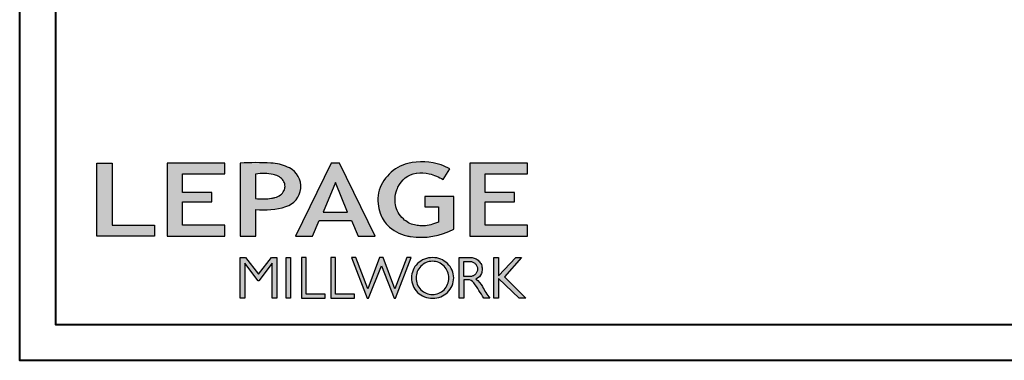
# Model space of a CAD drawing. Units: millimetres. Extents: x 986 to 2053, y -85 to 51.
# Drawn here: x 1173 to 1188, y 0 to 5 of the extents above; entities that cross this region are included whole.
import ezdxf

# ---------------------------------------------------------------- set-up
doc = ezdxf.new("R2010")
doc.units = ezdxf.units.MM
doc.header["$MEASUREMENT"] = 0

# ---------------------------------------------------------------- blocks, each defined once
blk = doc.blocks.new('Logo 2018')
h = blk.add_hatch(color=256)
h.dxf.hatch_style = 1
h.paths.add_polyline_path([(85.9, 159.5), (153.9, 159.5), (153.9, 172.3), (104.2, 172.3), (104.2, 245.7), (85.9, 245.7)])
h = blk.add_hatch(color=256)
h.dxf.hatch_style = 1
h.paths.add_polyline_path([(168.9, 245.7), (168.9, 159.5), (236.9, 159.5), (236.9, 172.3), (187.2, 172.3), (187.2, 199.8), (221.8, 199.8), (221.8, 211), (187.2, 211), (187.2, 232.9), (236.9, 232.9), (236.9, 245.7)])
h = blk.add_hatch(color=256)
h.dxf.hatch_style = 1
h.paths.add_polyline_path([(255.2, 159.5), (273.5, 159.5), (273.5, 190.8, 0.100878), (309.1, 194.2, 0.672282), (313.2, 240.1, 0.0175), (311.1, 241, 0.088188), (291.5, 245.7, 0.026721), (255.2, 245.7)])
h.paths.add_polyline_path([(273.4, 232.7, -0.087731), (294.2, 232.2, -0.030178), (296.7, 231.5, -0.089386), (302.9, 228.4, -0.105083), (306.8, 223.6, -0.119001), (308.1, 218.2, -0.119001), (306.8, 212.9, -0.105404), (302.9, 208.1, -0.089385), (296, 205, -0.044827), (292.3, 204.1, -0.061376), (273.4, 203.7)], flags=16)
h = blk.add_hatch(color=256)
h.dxf.hatch_style = 1
h.paths.add_polyline_path([(320.4, 159.5), (340.6, 159.5), (348.5, 177.9), (386.5, 177.9), (394.4, 159.5), (414.6, 159.5), (372.4, 245.7), (362.6, 245.7)])
h.paths.add_polyline_path([(367.5, 222.7), (381.9, 187.6), (353.1, 187.6)], flags=16)
h = blk.add_hatch(color=256)
h.dxf.hatch_style = 1
h.paths.add_polyline_path([(462.7, 233.6, -0.002912), (463.2, 233.7, -0.101922), (478.3, 233, -0.074889), (494.5, 226.2), (502.6, 238.7, 0.043079), (492.3, 243.5, 0.141968), (453.1, 245.2, 0.071236), (441.2, 240.4, 0.128284), (423.1, 222.5, 0.165135), (417.8, 197.7, 0.051451), (420.3, 186.6, 0.112912), (429, 172.4, 0.145235), (451.9, 159.6, 0.019704), (456.2, 158.8, 0.156295), (507.2, 167.5), (507.2, 206.1), (472.9, 206.1), (472.9, 193.9), (489, 193.9), (489, 176, 0.024193), (484.3, 174.3, -0.127304), (467, 171.7, -0.02827), (460.8, 172.6, -0.137751), (447.7, 179.7, -0.184724), (438.4, 196.6, -0.039198), (438, 203.3, -0.086714), (440.1, 214.2, -0.033136), (441.3, 217.3, -0.247971)])
h = blk.add_hatch(color=256)
h.dxf.hatch_style = 1
h.paths.add_polyline_path([(526, 245.7), (526, 159.5), (594, 159.5), (594, 172.3), (544.2, 172.3), (544.2, 199.8), (578.8, 199.8), (578.8, 211), (544.2, 211), (544.2, 232.9), (594, 232.9), (594, 245.7)])
h = blk.add_hatch(color=256)
h.dxf.hatch_style = 1
h.paths.add_polyline_path([(255.2, 86.1), (260.6, 86.1), (260.6, 127.4), (276.5, 106.7), (277, 106.7), (293, 127.4), (293, 86.1), (298.4, 86.1), (298.4, 134), (292, 134), (276.8, 114.6), (261.6, 134), (255.2, 134)])
h = blk.add_hatch(color=256)
h.dxf.hatch_style = 1
h.paths.add_polyline_path([(309.5, 86.1), (314.5, 86.1), (314.5, 134), (309.5, 134)])
h = blk.add_hatch(color=256)
h.dxf.hatch_style = 1
h.paths.add_polyline_path([(355.4, 86.1), (355.4, 90.9), (332.9, 90.9), (332.9, 134), (327.7, 134), (327.7, 86.1)])
h = blk.add_hatch(color=256)
h.dxf.hatch_style = 1
h.paths.add_polyline_path([(390, 86.1), (390, 90.9), (367.6, 90.9), (367.6, 134), (362.3, 134), (362.3, 86.1)])
h = blk.add_hatch(color=256)
h.dxf.hatch_style = 1
h.paths.add_polyline_path([(421.7, 124.3), (436.8, 86.1), (438.5, 86.1), (457, 134), (451.7, 134), (437.5, 97.2), (423.9, 134), (419.4, 134), (405.8, 97.2), (391.6, 134), (386.3, 134), (404.8, 86.1), (406.6, 86.1)])
h = blk.add_hatch(color=256)
h.dxf.hatch_style = 1
h.paths.add_polyline_path([(491.7, 132.2, 0.095415), (482.2, 134, 0.095415), (472.6, 132.2, 0.097163), (464.5, 127, 0.099743), (459.1, 119.1, 0.101646), (457.2, 110, 0.101646), (459.1, 100.8, 0.099743), (464.5, 92.9, 0.097163), (472.6, 87.7, 0.095415), (482.2, 85.9, 0.095415), (491.7, 87.7, 0.097163), (499.8, 92.9, 0.099743), (505.2, 100.8, 0.101646), (507.1, 110, 0.101646), (505.2, 119.1, 0.099743), (499.8, 127, 0.097163)])
h.paths.add_polyline_path([(495.7, 123.9, -0.097857), (499.9, 117.5, -0.096991), (501.4, 110, -0.096991), (499.9, 102.5, -0.097857), (495.7, 96.1, -0.099108), (489.4, 91.9, -0.10001), (482, 90.4, -0.10001), (474.6, 91.9, -0.099108), (468.3, 96.1, -0.097857), (464.1, 102.5, -0.096991), (462.7, 110, -0.096991), (464.1, 117.5, -0.097857), (468.3, 123.9, -0.099108), (474.6, 128.2, -0.10001), (482, 129.7, -0.10001), (489.4, 128.2, -0.099108)], flags=16)
h = blk.add_hatch(color=256)
h.dxf.hatch_style = 1
h.paths.add_polyline_path([(530.8, 104.2, -0.017367), (542.6, 86.1), (549.8, 86.1, -0.054534), (540.9, 99.8, 0.101611), (533.3, 108.7, 0.207752), (539.7, 115.2, 0.095854), (540.7, 120.4, 0.095854), (539.7, 125.7, 0.097359), (536.8, 130, 0.099567), (532.5, 133, 0.101187), (527.5, 134), (513.6, 134), (513.6, 86.1), (519, 86.1), (519, 107.9), (523.6, 107.9, -0.220357)])
h.paths.add_polyline_path([(526.1, 111.6), (519, 111.6), (519, 129.4), (526.1, 129.4, -0.095348), (529.6, 128.7, -0.097133), (532.5, 126.8, -0.09977), (534.5, 123.9, -0.101717), (535.2, 120.5, -0.101717), (534.5, 117.1, -0.09977), (532.5, 114.2, -0.097133), (529.6, 112.3, -0.095348)], flags=16)
h = blk.add_hatch(color=256)
h.dxf.hatch_style = 1
h.paths.add_polyline_path([(559.8, 112.5), (559.8, 134), (554.5, 134), (554.5, 86.1), (559.8, 86.1), (559.8, 109.5), (584.4, 86.1), (592, 86.1), (566.9, 111.2), (587, 134), (580.4, 134)])
for points in [[(85.9, 159.5), (85.9, 245.7), (104.2, 245.7), (104.2, 172.3), (153.9, 172.3), (153.9, 159.5), (85.9, 159.5)], [(236.9, 245.7), (168.9, 245.7), (168.9, 159.5), (236.9, 159.5), (236.9, 172.3), (187.2, 172.3), (187.2, 199.8), (221.8, 199.8), (221.8, 211), (187.2, 211), (187.2, 232.9), (236.9, 232.9), (236.9, 245.7)], [(594, 245.7), (526, 245.7), (526, 159.5), (594, 159.5), (594, 172.3), (544.2, 172.3), (544.2, 199.8), (578.8, 199.8), (578.8, 211), (544.2, 211), (544.2, 232.9), (594, 232.9), (594, 245.7)], [(327.7, 134), (327.7, 86.1), (355.4, 86.1), (355.4, 90.9), (332.9, 90.9), (332.9, 134), (327.7, 134)], [(362.3, 134), (362.3, 86.1), (390, 86.1), (390, 90.9), (367.6, 90.9), (367.6, 134), (362.3, 134)]]:
    blk.add_lwpolyline(points)
for points in [[(309.1, 194.2, 0.672282), (313.2, 240.1, 0.017575), (311.1, 241, 0.088146), (291.5, 245.7, 0.026721), (255.2, 245.7), (255.2, 159.5), (273.5, 159.5), (273.5, 190.8, 0.100878)], [(494.5, 226.2), (502.6, 238.7, 0.043079), (492.3, 243.5, 0.141968), (453.1, 245.2, 0.071236), (441.2, 240.4, 0.128284), (423.1, 222.5, 0.165135), (417.8, 197.7, 0.051451), (420.3, 186.6, 0.112912), (429, 172.4, 0.145235), (451.9, 159.6, 0.019704), (456.2, 158.8, 0.156295), (507.2, 167.5), (507.2, 206.1), (472.9, 206.1), (472.9, 193.9), (489, 193.9), (489, 176, 0.024193), (484.3, 174.3, -0.127304), (467, 171.7, -0.02827), (460.8, 172.6, -0.137751), (447.7, 179.7, -0.184724), (438.4, 196.6, -0.039198), (438, 203.3, -0.086714), (440.1, 214.2, -0.033136), (441.3, 217.3, -0.247971), (462.7, 233.6, -0.002912), (463.2, 233.7, -0.101922), (478.3, 233, -0.074889)], [(273.4, 232.7), (273.4, 203.7, 0.061376), (292.3, 204.1, 0.044827), (296, 205, 0.089385), (302.9, 208.1, 0.105404), (306.8, 212.9, 0.119001), (308.1, 218.2, 0.119001), (306.8, 223.6, 0.105083), (302.9, 228.4, 0.089386), (296.7, 231.5, 0.030178), (294.2, 232.2, 0.087731)], [(457.2, 110, 0.101646), (459.1, 100.8, 0.099743), (464.5, 92.9, 0.097163), (472.6, 87.7, 0.095415), (482.2, 85.9, 0.095415), (491.7, 87.7, 0.097163), (499.8, 92.9, 0.099743), (505.2, 100.8, 0.101646), (507.1, 110, 0.101646), (505.2, 119.1, 0.099743), (499.8, 127, 0.097163), (491.7, 132.2, 0.095415), (482.2, 134, 0.095415), (472.6, 132.2, 0.097163), (464.5, 127, 0.099743), (459.1, 119.1, 0.101646)], [(462.7, 110, 0.096991), (464.1, 102.5, 0.097857), (468.3, 96.1, 0.099108), (474.6, 91.9, 0.10001), (482, 90.4, 0.10001), (489.4, 91.9, 0.099108), (495.7, 96.1, 0.097857), (499.9, 102.5, 0.096991), (501.4, 110, 0.096991), (499.9, 117.5, 0.097857), (495.7, 123.9, 0.099108), (489.4, 128.2, 0.10001), (482, 129.7, 0.10001), (474.6, 128.2, 0.099108), (468.3, 123.9, 0.097857), (464.1, 117.5, 0.096991)], [(519, 129.4), (526.1, 129.4, -0.095348), (529.6, 128.7, -0.097133), (532.5, 126.8, -0.09977), (534.5, 123.9, -0.101717), (535.2, 120.5, -0.101717), (534.5, 117.1, -0.09977), (532.5, 114.2, -0.097133), (529.6, 112.3, -0.095348), (526.1, 111.6), (519, 111.6)]]:
    blk.add_lwpolyline(points, format="xyb", close=True)
for points in [[(394.4, 159.5), (414.6, 159.5), (372.4, 245.7), (362.6, 245.7), (362.6, 245.7), (320.4, 159.5), (340.6, 159.5), (348.5, 177.9), (386.5, 177.9)], [(367.5, 222.7), (353.1, 187.6), (381.9, 187.6)], [(293, 86.1), (293, 127.4), (277, 106.7), (276.5, 106.7), (260.6, 127.4), (260.6, 86.1), (255.2, 86.1), (255.2, 134), (261.6, 134), (276.8, 114.6), (292, 134), (298.4, 134), (298.4, 86.1)], [(309.5, 134), (314.5, 134), (314.5, 86.1), (309.5, 86.1)], [(451.7, 134), (437.5, 97.2), (423.9, 134), (419.4, 134), (405.8, 97.2), (391.6, 134), (386.3, 134), (404.8, 86.1), (406.6, 86.1), (421.7, 124.3), (436.8, 86.1), (438.5, 86.1), (457, 134)], [(587, 134), (566.9, 111.2), (592, 86.1), (584.4, 86.1), (559.8, 109.5), (559.8, 86.1), (554.5, 86.1), (554.5, 134), (559.8, 134), (559.8, 112.5), (580.4, 134)]]:
    blk.add_lwpolyline(points, close=True)
blk.add_lwpolyline([(549.8, 86.1), (542.6, 86.1, 0.017367), (530.8, 104.2, 0.220357), (523.6, 107.9), (519, 107.9), (519, 86.1), (513.6, 86.1), (513.6, 134), (527.5, 134, -0.101187), (532.5, 133, -0.099567), (536.8, 130, -0.097359), (539.7, 125.7, -0.095854), (540.7, 120.4, -0.095854), (539.7, 115.2, -0.195811), (533.8, 108.9, -0.007945), (533.3, 108.7, -0.101575), (540.9, 99.8, 0.054484), (549.8, 86.1)], format="xyb")

msp = doc.modelspace()

# ---------------------------------------------------------------- linework, layer by layer
at = {"color": 163, "lineweight": 40}
msp.add_lwpolyline([(1173.275, 50.6922), (1212.111, 50.6922), (1212.111, 0), (1173.275, 0)], close=True, dxfattribs=at)
at = {"color": 41, "lineweight": 40}
msp.add_lwpolyline([(1173.8108, 50.1564), (1173.8108, 0.5357), (1211.5752, 0.5357), (1211.5752, 50.1564)], close=True, dxfattribs=at)

# ---------------------------------------------------------------- block references
at = {"color": 1, "xscale": 0.01262625824623836, "yscale": 0.01262625824623836, "zscale": 0.01262625824623836}
msp.add_blockref('Logo 2018', (1173.3377, -0.1598), dxfattribs=at)

doc.saveas('drawing.dxf')
